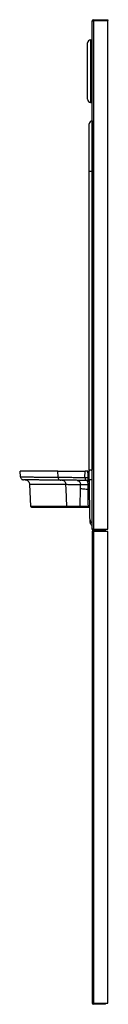
# Model space of a CAD drawing. Units: inches. Extents: x -3.5 to 0, y 0 to 39.4.
import ezdxf

# ---------------------------------------------------------------- set-up
doc = ezdxf.new("R2010")
doc.units = ezdxf.units.IN
doc.header["$MEASUREMENT"] = 0

# ---------------------------------------------------------------- blocks, each defined once
blk = doc.blocks.new('LZWSGRN8K_RIGHT')
at = {"color": 7, "linetype": 'Continuous', "lineweight": 25}
for p, q in [((-0.622, 18.974), (-0.622, 39.331)), ((-0.622, 39.331), (-0.577, 39.331)), ((-0.622, 39.331), (-0.622, 39.331)), ((-0.592, 39.331), (-0.592, 39.331)), ((-0.577, 39.377), (0, 39.377)), ((-0.577, 39.347), (0, 39.347)), ((-0.577, 39.331), (-0.577, 18.974)), ((0, 39.331), (-0.577, 39.331)), ((0, 39.377), (0, 39.347)), ((0, 18.974), (0, 39.331)), ((-0.811, 36.192), (-0.811, 38.447)), ((-0.692, 38.573), (-0.622, 38.576)), ((-0.692, 38.573), (-0.692, 36.067)), ((-0.692, 36.067), (-0.622, 36.063)), ((-0.622, 35.327), (-0.629, 35.327)), ((-0.748, 21.341), (-0.748, 33.296)), ((-0.629, 33.296), (-0.748, 33.296)), ((-0.629, 33.296), (-0.629, 21.367)), ((-0.622, 33.296), (-0.629, 33.296)), ((-3.499, 21.071), (-3.511, 21.307)), ((-1.995, 21.058), (-2.006, 21.307)), ((-0.915, 21.049), (-0.912, 21.307)), ((-0.747, 21.341), (-0.748, 21.307)), ((-0.747, 21.341), (-0.748, 21.307)), ((-0.673, 21.341), (-0.748, 21.341)), ((-0.622, 21.341), (-0.747, 21.341)), ((-0.747, 21.341), (-0.747, 21.341)), ((-0.643, 21.341), (-0.673, 21.341)), ((-0.622, 21.341), (-0.643, 21.341)), ((-0.915, 21.049), (-0.792, 21.047)), ((-0.756, 20.975), (-0.742, 20.976)), ((-3.085, 19.905), (-3.13, 20.773)), ((-1.668, 20.577), (-1.676, 20.76)), ((-1.637, 19.905), (-1.668, 20.577)), ((-1.106, 19.905), (-1.098, 20.59)), ((-1.098, 20.59), (-1.097, 20.755)), ((-0.932, 19.904), (-0.78, 19.903)), ((-0.776, 19.848), (-0.909, 19.848)), ((-0.756, 19.848), (-0.776, 19.848)), ((-0.577, 18.974), (-0.622, 18.974)), ((-0.622, 18.974), (-0.622, 18.974)), ((-0.592, 18.974), (-0.592, 18.974)), ((-0.577, 18.974), (0, 18.974)), ((-0.076, 18.958), (-0.577, 18.958)), ((-0.076, 18.928), (-0.577, 18.928)), ((-0.622, 18.882), (-0.622, 0)), ((-0.576, 18.882), (-0.622, 18.882)), ((-0.576, 18.898), (0, 18.898)), ((-0.576, 18.882), (-0.576, 0)), ((0, 18.882), (-0.576, 18.882)), ((0, 0), (0, 18.882)), ((-0.622, 0), (-0.576, 0)), ((-0.576, 0), (0, 0)), ((-0.09, -0.016), (-0.576, -0.016)), ((-0.09, -0.046), (-0.576, -0.046)), ((-0.09, -0.046), (-0.09, -0.016))]:
    blk.add_line(p, q, dxfattribs=at)
at = {"color": 7, "linetype": 'Continuous', "lineweight": 25, "flags": 128}
for points in [[(-1.227, 20.933), (-1.202, 20.93), (-1.178, 20.92), (-1.156, 20.903), (-1.137, 20.881), (-1.121, 20.854), (-1.108, 20.824), (-1.1, 20.79), (-1.097, 20.755)], [(-0.915, 21.049), (-0.913, 21.026), (-0.909, 21.003), (-0.903, 20.983), (-0.896, 20.965), (-0.886, 20.95), (-0.875, 20.939), (-0.863, 20.933), (-0.851, 20.93)], [(-0.909, 19.848), (-0.913, 19.849), (-0.917, 19.852), (-0.921, 19.857), (-0.925, 19.864), (-0.927, 19.872), (-0.929, 19.882), (-0.931, 19.892), (-0.932, 19.904)]]:
    blk.add_lwpolyline(points, dxfattribs=at)
at = {"color": 7, "linetype": 'Continuous', "lineweight": 25}
for centre, radius, start, end in [((-0.577, 39.331), 0.0458, 90, 180), ((-0.577, 39.331), 0.0157, 90, 180), ((-0.685, 38.447), 0.126, 93, 180), ((-0.685, 36.192), 0.126, 180, 267), ((-0.622, 35.201), 0.126, 93, 180), ((-0.801, 20.869), 0.0603, 1, 89.5), ((-0.778, 20.854), 0.194, 79.6595, 94.1384), ((-0.774, 20.376), 0.183, 77.7405, 95.0053), ((-0.556, 19.891), 0.224, 176.8531, 191.1812), ((-0.7, 19.891), 0.071, 170.0426, 217.6295), ((-0.588, 19.347), 0.126, 181.0095, 254.2109), ((-0.577, 18.974), 0.0458, 180, 270), ((-0.576, 18.882), 0.0463, 90, 180), ((-0.577, 18.974), 0.0157, 180, 270), ((-0.576, 18.882), 0.0162, 90, 180), ((-0.576, 0), 0.0463, 180, 270), ((-0.576, 0), 0.0162, 180, 270)]:
    blk.add_arc(centre, radius, start, end, dxfattribs=at)
at = {"color": 8, "linetype": 'Continuous', "lineweight": 25}
blk.add_arc((-0.647, 21.368), 0.0268, 279.9067, 339.2989, dxfattribs=at)
at = {"color": 7, "linetype": 'Continuous', "lineweight": 25}
for points, knots in [([(-0.748, 33.296), (-0.748, 33.399), (-0.748, 33.605), (-0.748, 33.905), (-0.748, 34.188), (-0.748, 34.447), (-0.748, 34.674), (-0.748, 34.86), (-0.748, 35.003), (-0.748, 35.104), (-0.748, 35.166), (-0.748, 35.197), (-0.748, 35.2), (-0.748, 35.201)], [0, 0, 0, 0, 0.093799, 0.186951, 0.280032, 0.373272, 0.466258, 0.559606, 0.647342, 0.735515, 0.823329, 0.911613, 1, 1, 1, 1]), ([(-0.629, 35.327), (-0.629, 35.326), (-0.629, 35.323), (-0.629, 35.298), (-0.629, 35.251), (-0.629, 35.182), (-0.629, 35.096), (-0.629, 34.989), (-0.629, 34.86), (-0.629, 34.711), (-0.629, 34.544), (-0.629, 34.36), (-0.629, 34.163), (-0.629, 33.955), (-0.629, 33.74), (-0.629, 33.52), (-0.629, 33.371), (-0.629, 33.296)], [0, 0, 0, 0, 0.075379, 0.153011, 0.234026, 0.296631, 0.35987, 0.423756, 0.487594, 0.551365, 0.615742, 0.6802, 0.744222, 0.808457, 0.872392, 0.935888, 1, 1, 1, 1]), ([(-2.006, 21.307), (-2.098, 21.307), (-2.283, 21.307), (-2.511, 21.307), (-2.711, 21.307), (-2.88, 21.307), (-3.04, 21.307), (-3.185, 21.307), (-3.308, 21.307), (-3.401, 21.307), (-3.465, 21.307), (-3.504, 21.307), (-3.509, 21.307), (-3.511, 21.307)], [0, 0, 0, 0, 0.076786, 0.154094, 0.231531, 0.309032, 0.386427, 0.487907, 0.58945, 0.690955, 0.793955, 0.896991, 1, 1, 1, 1]), ([(-2.006, 21.307), (-1.96, 21.307), (-1.868, 21.307), (-1.714, 21.307), (-1.545, 21.307), (-1.357, 21.307), (-1.149, 21.307), (-0.992, 21.307), (-0.912, 21.307)], [0, 0, 0, 0, 0.161747, 0.323924, 0.489577, 0.656175, 0.82697, 1, 1, 1, 1]), ([(-0.796, 21.307), (-0.807, 21.307), (-0.829, 21.307), (-0.868, 21.307), (-0.895, 21.307), (-0.912, 21.307)], [0, 0, 0, 0, 0.268116, 0.536231, 1, 1, 1, 1]), ([(-0.792, 21.047), (-0.793, 21.096), (-0.794, 21.182), (-0.795, 21.269), (-0.796, 21.307)], [0, 0, 0, 0, 0.56, 1, 1, 1, 1]), ([(-0.796, 21.307), (-0.79, 21.307), (-0.777, 21.307), (-0.762, 21.307), (-0.757, 21.307), (-0.755, 21.307)], [0, 0, 0, 0, 0.374655, 0.749302, 1, 1, 1, 1]), ([(-0.742, 20.963), (-0.743, 21.027), (-0.745, 21.142), (-0.747, 21.256), (-0.748, 21.307)], [0, 0, 0, 0, 0.56, 1, 1, 1, 1]), ([(-0.748, 21.307), (-0.748, 21.307), (-0.748, 21.307), (-0.748, 21.307), (-0.748, 21.307), (-0.748, 21.307), (-0.748, 21.307)], [0, 0, 0, 0, 0.253003, 0.505281, 0.756132, 1, 1, 1, 1]), ([(-0.673, 21.341), (-0.668, 21.342), (-0.66, 21.342), (-0.648, 21.348), (-0.637, 21.355), (-0.631, 21.363), (-0.629, 21.367)], [0, 0, 0, 0, 0.249553, 0.500389, 0.753734, 1, 1, 1, 1]), ([(-0.629, 21.367), (-0.627, 21.371), (-0.623, 21.379), (-0.623, 21.388), (-0.622, 21.392)], [0, 0, 0, 0, 0.56004, 1, 1, 1, 1]), ([(-3.499, 21.071), (-3.496, 21.071), (-3.489, 21.071), (-3.431, 21.071), (-3.335, 21.07), (-3.209, 21.069), (-3.067, 21.068), (-2.919, 21.066), (-2.744, 21.065), (-2.537, 21.063), (-2.295, 21.061), (-2.095, 21.059), (-1.995, 21.058)], [0, 0, 0, 0, 0.124633, 0.249188, 0.37389, 0.498817, 0.582069, 0.665418, 0.749026, 0.832505, 0.916012, 1, 1, 1, 1]), ([(-3.499, 21.071), (-3.497, 21.056), (-3.492, 21.025), (-3.462, 20.985), (-3.421, 20.958), (-3.39, 20.954), (-3.375, 20.952)], [0, 0, 0, 0, 0.240877, 0.499991, 0.75911, 1, 1, 1, 1]), ([(-1.888, 20.939), (-1.983, 20.94), (-2.172, 20.942), (-2.403, 20.944), (-2.603, 20.945), (-2.774, 20.947), (-2.918, 20.948), (-3.04, 20.949), (-3.152, 20.95), (-3.249, 20.951), (-3.322, 20.952), (-3.366, 20.952), (-3.372, 20.952), (-3.375, 20.952)], [0, 0, 0, 0, 0.08009, 0.159881, 0.239762, 0.319848, 0.399926, 0.479883, 0.559936, 0.670043, 0.780001, 0.889936, 1, 1, 1, 1]), ([(-3.317, 20.952), (-3.294, 20.949), (-3.247, 20.944), (-3.185, 20.903), (-3.142, 20.843), (-3.134, 20.796), (-3.13, 20.773)], [0, 0, 0, 0, 0.240881, 0.5, 0.759119, 1, 1, 1, 1]), ([(-1.995, 21.058), (-1.924, 21.058), (-1.783, 21.057), (-1.563, 21.055), (-1.348, 21.053), (-1.144, 21.051), (-0.992, 21.05), (-0.915, 21.049)], [0, 0, 0, 0, 0.246765, 0.49523, 0.662348, 0.829958, 1, 1, 1, 1]), ([(-1.995, 21.058), (-1.993, 21.043), (-1.988, 21.012), (-1.963, 20.972), (-1.928, 20.945), (-1.901, 20.941), (-1.888, 20.939)], [0, 0, 0, 0, 0.2408655, 0.4999986, 0.7591325, 1, 1, 1, 1]), ([(-0.851, 20.93), (-0.932, 20.931), (-1.094, 20.932), (-1.306, 20.934), (-1.512, 20.936), (-1.707, 20.938), (-1.828, 20.939), (-1.888, 20.939)], [0, 0, 0, 0, 0.186521, 0.372628, 0.559377, 0.779549, 1, 1, 1, 1]), ([(-1.836, 20.939), (-1.816, 20.936), (-1.776, 20.931), (-1.723, 20.89), (-1.685, 20.83), (-1.679, 20.783), (-1.676, 20.76)], [0, 0, 0, 0, 0.240872, 0.500007, 0.759137, 1, 1, 1, 1]), ([(-0.8, 20.93), (-0.81, 20.93), (-0.828, 20.93), (-0.844, 20.93), (-0.851, 20.93)], [0, 0, 0, 0, 0.558248, 1, 1, 1, 1]), ([(-0.8, 20.93), (-0.798, 20.931), (-0.794, 20.935), (-0.792, 20.961), (-0.791, 21), (-0.792, 21.031), (-0.792, 21.047)], [0, 0, 0, 0, 0.257184, 0.505738, 0.752398, 1, 1, 1, 1]), ([(-0.793, 20.755), (-0.793, 20.779), (-0.794, 20.825), (-0.796, 20.882), (-0.798, 20.922), (-0.799, 20.927), (-0.8, 20.93)], [0, 0, 0, 0, 0.2508, 0.500093, 0.749279, 1, 1, 1, 1]), ([(-0.742, 20.963), (-0.74, 20.962), (-0.737, 20.962), (-0.709, 20.962), (-0.669, 20.962), (-0.638, 20.963), (-0.622, 20.963)], [0, 0, 0, 0, 0.240712, 0.499992, 0.759276, 1, 1, 1, 1]), ([(-0.714, 19.344), (-0.714, 19.352), (-0.714, 19.367), (-0.716, 19.45), (-0.718, 19.575), (-0.721, 19.741), (-0.724, 19.942), (-0.728, 20.172), (-0.733, 20.421), (-0.737, 20.688), (-0.74, 20.871), (-0.742, 20.963)], [0, 0, 0, 0, 0.111941, 0.224126, 0.335835, 0.448135, 0.560532, 0.66992, 0.780117, 0.889541, 1, 1, 1, 1]), ([(-1.676, 20.76), (-1.759, 20.761), (-1.925, 20.762), (-2.132, 20.764), (-2.313, 20.766), (-2.471, 20.767), (-2.607, 20.768), (-2.725, 20.769), (-2.851, 20.771), (-2.97, 20.772), (-3.064, 20.772), (-3.12, 20.773), (-3.127, 20.773), (-3.13, 20.773)], [0, 0, 0, 0, 0.071102, 0.142024, 0.212814, 0.283652, 0.354659, 0.425918, 0.497457, 0.623078, 0.748564, 0.874132, 1, 1, 1, 1]), ([(-1.097, 20.755), (-1.169, 20.756), (-1.315, 20.757), (-1.506, 20.759), (-1.619, 20.76), (-1.676, 20.76)], [0, 0, 0, 0, 0.328739, 0.6623377, 1, 1, 1, 1]), ([(-0.79, 20.558), (-0.818, 20.563), (-0.875, 20.571), (-0.958, 20.581), (-1.035, 20.589), (-1.078, 20.59), (-1.098, 20.59)], [0, 0, 0, 0, 0.249036, 0.499487, 0.761711, 1, 1, 1, 1]), ([(-0.793, 20.755), (-0.821, 20.756), (-0.878, 20.756), (-0.958, 20.756), (-1.033, 20.756), (-1.075, 20.755), (-1.097, 20.755)], [0, 0, 0, 0, 0.250117, 0.499789, 0.749944, 1, 1, 1, 1]), ([(-0.738, 20.752), (-0.739, 20.753), (-0.741, 20.754), (-0.756, 20.755), (-0.774, 20.755), (-0.787, 20.755), (-0.793, 20.755)], [0, 0, 0, 0, 0.271462, 0.56212, 0.788536, 1, 1, 1, 1]), ([(-0.79, 20.558), (-0.79, 20.595), (-0.791, 20.648), (-0.792, 20.708), (-0.793, 20.735), (-0.793, 20.746), (-0.793, 20.751), (-0.793, 20.754), (-0.793, 20.755), (-0.793, 20.755), (-0.793, 20.755), (-0.793, 20.755), (-0.793, 20.755), (-0.793, 20.755), (-0.793, 20.755)], [0, 0, 0, 0, 0.56, 0.8064, 0.914816, 0.962519, 0.983508, 0.992744, 0.996807, 0.998595, 0.999382, 0.999728, 0.99988, 1, 1, 1, 1]), ([(-0.78, 19.903), (-0.782, 20.026), (-0.785, 20.244), (-0.788, 20.462), (-0.79, 20.558)], [0, 0, 0, 0, 0.56, 1, 1, 1, 1]), ([(-3.025, 19.848), (-3.032, 19.848), (-3.047, 19.85), (-3.067, 19.863), (-3.081, 19.882), (-3.084, 19.897), (-3.085, 19.905)], [0, 0, 0, 0, 0.240773, 0.5, 0.759227, 1, 1, 1, 1]), ([(-3.085, 19.905), (-3.082, 19.905), (-3.075, 19.905), (-3.017, 19.905), (-2.922, 19.905), (-2.802, 19.905), (-2.675, 19.905), (-2.557, 19.905), (-2.42, 19.905), (-2.263, 19.905), (-2.084, 19.905), (-1.881, 19.905), (-1.718, 19.905), (-1.637, 19.905)], [0, 0, 0, 0, 0.12698, 0.253742, 0.380282, 0.506387, 0.578262, 0.649648, 0.72053, 0.790925, 0.860886, 0.930491, 1, 1, 1, 1]), ([(-1.586, 19.848), (-1.679, 19.848), (-1.864, 19.848), (-2.088, 19.848), (-2.281, 19.848), (-2.445, 19.848), (-2.584, 19.848), (-2.701, 19.848), (-2.81, 19.848), (-2.904, 19.848), (-2.974, 19.848), (-3.017, 19.848), (-3.022, 19.848), (-3.025, 19.848)], [0, 0, 0, 0, 0.0807106, 0.1608449, 0.2405284, 0.3201102, 0.3997999, 0.4797024, 0.5598238, 0.6699681, 0.7798882, 0.8898558, 1, 1, 1, 1]), ([(-1.637, 19.905), (-1.584, 19.905), (-1.478, 19.905), (-1.303, 19.905), (-1.171, 19.905), (-1.106, 19.905)], [0, 0, 0, 0, 0.341927, 0.675849, 1, 1, 1, 1]), ([(-1.586, 19.848), (-1.592, 19.848), (-1.605, 19.85), (-1.622, 19.863), (-1.634, 19.882), (-1.636, 19.897), (-1.637, 19.905)], [0, 0, 0, 0, 0.2408162, 0.5000447, 0.7592485, 1, 1, 1, 1]), ([(-1.063, 19.848), (-1.118, 19.848), (-1.229, 19.848), (-1.406, 19.848), (-1.517, 19.848), (-1.586, 19.848)], [0, 0, 0, 0, 0.279856, 0.559723, 1, 1, 1, 1]), ([(-1.106, 19.905), (-1.08, 19.905), (-1.028, 19.904), (-0.964, 19.904), (-0.932, 19.904)], [0, 0, 0, 0, 0.500467, 1, 1, 1, 1]), ([(-1.063, 19.848), (-1.069, 19.849), (-1.081, 19.851), (-1.095, 19.866), (-1.104, 19.885), (-1.105, 19.898), (-1.106, 19.905)], [0, 0, 0, 0, 0.270915, 0.562261, 0.789083, 1, 1, 1, 1]), ([(-0.909, 19.848), (-0.941, 19.848), (-0.997, 19.848), (-1.043, 19.848), (-1.063, 19.848)], [0, 0, 0, 0, 0.559119, 1, 1, 1, 1]), ([(-0.78, 19.903), (-0.778, 19.903), (-0.775, 19.903), (-0.771, 19.903), (-0.77, 19.903)], [0, 0, 0, 0, 0.5599, 1, 1, 1, 1]), ([(-0.77, 19.903), (-0.764, 19.903), (-0.751, 19.903), (-0.736, 19.904), (-0.726, 19.905), (-0.724, 19.906), (-0.724, 19.907)], [0, 0, 0, 0, 0.248814, 0.498684, 0.749268, 1, 1, 1, 1]), ([(-0.723, 19.848), (-0.729, 19.848), (-0.739, 19.848), (-0.751, 19.848), (-0.756, 19.848)], [0, 0, 0, 0, 0.56165, 1, 1, 1, 1]), ([(-0.712, 19.246), (-0.712, 19.254), (-0.712, 19.265), (-0.713, 19.302), (-0.714, 19.33), (-0.714, 19.344)], [0, 0, 0, 0, 0.559999, 0.78, 1, 1, 1, 1]), ([(-0.712, 19.246), (-0.711, 19.233), (-0.708, 19.207), (-0.688, 19.171), (-0.659, 19.143), (-0.634, 19.133), (-0.622, 19.128)], [0, 0, 0, 0, 0.243662, 0.5, 0.756339, 1, 1, 1, 1])]:
    blk.add_open_spline(points, degree=3, knots=knots, dxfattribs=at)

msp = doc.modelspace()

# ---------------------------------------------------------------- block references
msp.add_blockref('LZWSGRN8K_RIGHT', (0, 0))

doc.saveas('drawing.dxf')
